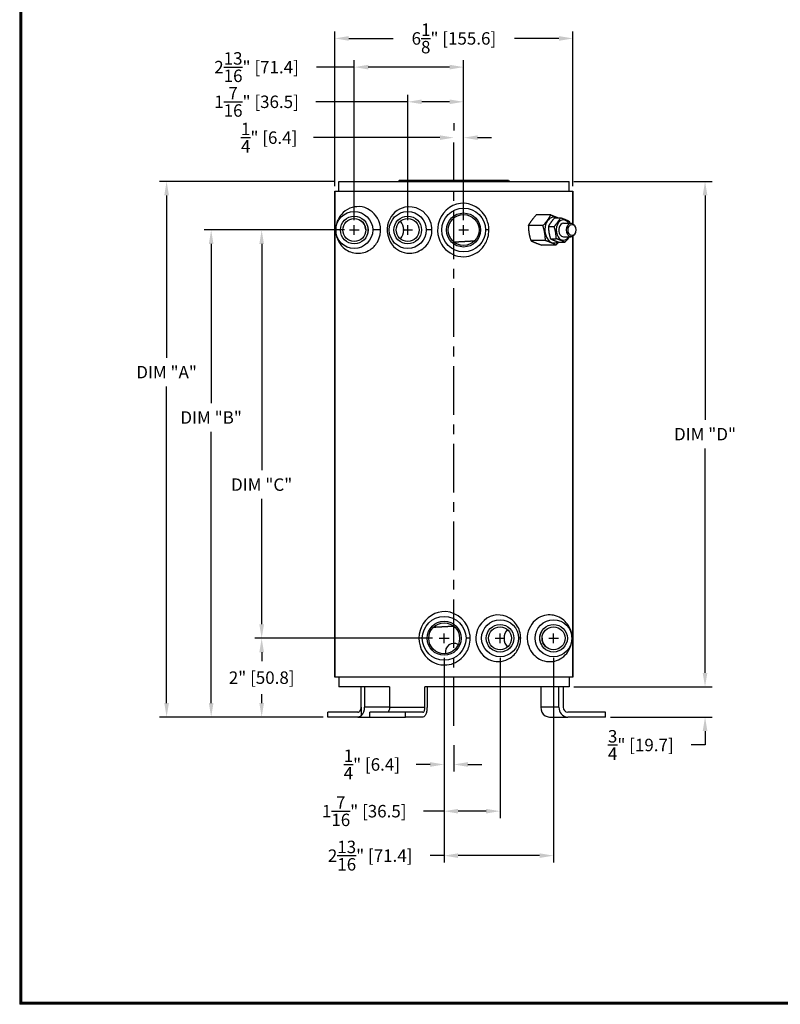
# Model space of a CAD drawing. Units: inches. Extents: x 0 to 52.5, y 0 to 40.
# Drawn here: x 0 to 19.6, y 0 to 25.3 of the extents above; entities that cross this region are included whole.
import ezdxf
from ezdxf.enums import TextEntityAlignment as Align

# ---------------------------------------------------------------- set-up
doc = ezdxf.new("R2010")
doc.units = ezdxf.units.IN
doc.header["$MEASUREMENT"] = 0
doc.linetypes.add('CENTER', pattern=[2, 1.25, -0.25, 0.25, -0.25])
doc.layers.get('0').update_dxf_attribs({"linetype": 'CONTINUOUS'})
doc.layers.add('cen', color=5, linetype='CONTINUOUS', lineweight=30)
doc.layers.add('dim', color=3, linetype='CONTINUOUS')
doc.layers.add('FORMAT', color=7, linetype='CONTINUOUS')
doc.styles.add('ROMAND', font='romand')
doc.styles.add('ROMANS', font='romans')
doc.styles.get("Standard").update_dxf_attribs({"font": 'ROMANS.SHX'})
doc.dimstyles.get("Standard").update_dxf_attribs({"dimtxt": 0.16, "dimasz": 0.18, "dimexe": 0.09, "dimexo": 0.0625, "dimgap": 0.09, "dimtad": 0, "dimtih": 1, "dimtoh": 1, "dimdec": 5, "dimzin": 4, "dimdsep": 46, "dimlunit": 5, "dimtxsty": 'Standard', "dimcen": 0, "dimadec": 0, "dimazin": 0, "dimtfac": 1, "dimtdec": 5, "dimtofl": 0, "dimtmove": 0, "dimatfit": 3, "dimfxl": 0, "dimtolj": 1, "dimtzin": 0, "dimarcsym": 0})

# ---------------------------------------------------------------- blocks, each defined once
blk = doc.blocks.new('csht')
at = {"layer": 'FORMAT'}
for p, q in [((0, 16), (0, 0)), ((0.01, 15.99), (0.01, 0.01)), ((0.02, 15.98), (0.02, 0.02)), ((21, 0), (0, 0)), ((20.99, 0.01), (0.01, 0.01)), ((20.98, 0.02), (0.02, 0.02))]:
    blk.add_line(p, q, dxfattribs=at)
for tag, height, p in [('DATE', 0.0937, (15.454, 1.952)), ('R', 0.187, (20.74, 0.416)), ('SCALE', 0.125, (16.802, 0.104)), ('SHT-NO.', 0.125, (20.427, 0.104))]:
    blk.add_attdef(tag, text='', height=height, dxfattribs=at).set_placement(p, align=Align.CENTER)
for tag, p in [('DEC.XX', (12.055, 1.789)), ('FRACTIONS', (11.122, 1.753)), ('DEC.XXX', (12.052, 1.697)), ('ANGLES', (12.665, 1.744))]:
    blk.add_attdef(tag, p, '', height=0.0625, dxfattribs=at)
at = {"layer": 'FORMAT', "style": 'ROMAND'}
for tag, p in [('TITLE-LINE1', (18.427, 1.474)), ('TITLE-LINE2', (18.427, 1.171)), ('DWG-NO.', (18.99, 0.416))]:
    blk.add_attdef(tag, text='', height=0.187, dxfattribs=at).set_placement(p, align=Align.CENTER)
at = {"layer": 'FORMAT'}
for tag, p in [('MATERIAL', (12.052, 1.229)), ('FINISH', (12.052, 0.666))]:
    blk.add_attdef(tag, text='', height=0.125, dxfattribs=at).set_placement(p, align=Align.MIDDLE)
at = {"layer": 'FORMAT', "style": 'ROMANS'}
blk.add_attdef('CAD-FILE', (17.953, 0.097), '', height=0.125, dxfattribs=at)
blk = doc.blocks.new('*D10')
at = {"layer": 'dim', "color": 0, "lineweight": -2}
for p, q in [((10.616, 9.414), (6.043, 9.414)), ((6.223, 9.054), (6.223, 8.825)), ((6.223, 7.749), (6.223, 7.978)), ((7.628, 7.389), (6.043, 7.389))]:
    blk.add_line(p, q, dxfattribs=at)
at = {"layer": 'dim', "color": 0}
for points in [[(6.163, 9.054), (6.283, 9.054), (6.223, 9.414)], [(6.163, 7.749), (6.283, 7.749), (6.223, 7.389)]]:
    blk.add_solid(points, dxfattribs=at)
at = {"layer": 'dim', "color": 0, "insert": (6.223, 8.401), "char_height": 0.32, "attachment_point": 5}
blk.add_mtext('\\A1;2" [50.8]', dxfattribs=at)
blk = doc.blocks.new('*D12')
at = {"layer": 'dim', "color": 0, "lineweight": -2}
for p, q in [((8.354, 19.914), (4.744, 19.914)), ((4.924, 19.554), (4.924, 15.462)), ((4.924, 7.749), (4.924, 14.721)), ((7.803, 7.389), (4.744, 7.389))]:
    blk.add_line(p, q, dxfattribs=at)
at = {"layer": 'dim', "color": 0}
for points in [[(4.864, 19.554), (4.984, 19.554), (4.924, 19.914)], [(4.864, 7.749), (4.984, 7.749), (4.924, 7.389)]]:
    blk.add_solid(points, dxfattribs=at)
at = {"layer": 'dim', "color": 0, "insert": (4.924, 15.092), "char_height": 0.32, "attachment_point": 5}
blk.add_mtext('\\A1;DIM "B"', dxfattribs=at)
blk = doc.blocks.new('*D11')
at = {"layer": 'dim', "color": 0, "lineweight": -2}
for p, q in [((8.179, 19.914), (6.043, 19.914)), ((6.223, 19.554), (6.223, 13.737)), ((6.223, 9.774), (6.223, 12.996)), ((10.616, 9.414), (6.043, 9.414))]:
    blk.add_line(p, q, dxfattribs=at)
at = {"layer": 'dim', "color": 0}
for points in [[(6.163, 19.554), (6.283, 19.554), (6.223, 19.914)], [(6.163, 9.774), (6.283, 9.774), (6.223, 9.414)]]:
    blk.add_solid(points, dxfattribs=at)
at = {"layer": 'dim', "color": 0, "insert": (6.223, 13.366), "char_height": 0.32, "attachment_point": 5}
blk.add_mtext('\\A1;DIM "C"', dxfattribs=at)
blk = doc.blocks.new('*D15')
at = {"layer": 'dim', "color": 0, "lineweight": -2}
for p, q in [((9.979, 20.164), (9.979, 23.391)), ((11.416, 20.164), (11.416, 23.391)), ((9.979, 23.211), (7.612, 23.211)), ((11.056, 23.211), (10.339, 23.211))]:
    blk.add_line(p, q, dxfattribs=at)
at = {"layer": 'dim', "color": 0}
for points in [[(10.339, 23.271), (10.339, 23.151), (9.979, 23.211)], [(11.056, 23.271), (11.056, 23.151), (11.416, 23.211)]]:
    blk.add_solid(points, dxfattribs=at)
at = {"layer": 'dim', "color": 0, "insert": (6.091, 23.211), "char_height": 0.32, "attachment_point": 5}
blk.add_mtext('\\A1;1{\\H1.000000x;\\S7/16;}" [36.5]', dxfattribs=at)
blk = doc.blocks.new('*D14')
at = {"layer": 'dim', "color": 0, "lineweight": -2}
for p, q in [((8.604, 24.103), (7.635, 24.103)), ((8.604, 20.164), (8.604, 24.283)), ((11.056, 24.103), (8.964, 24.103)), ((11.416, 20.164), (11.416, 24.283))]:
    blk.add_line(p, q, dxfattribs=at)
at = {"layer": 'dim', "color": 0}
for points in [[(8.964, 24.163), (8.964, 24.043), (8.604, 24.103)], [(11.056, 24.163), (11.056, 24.043), (11.416, 24.103)]]:
    blk.add_solid(points, dxfattribs=at)
at = {"layer": 'dim', "color": 0, "insert": (6.091, 24.103), "char_height": 0.32, "attachment_point": 5}
blk.add_mtext('\\A1;2{\\H1.000000x;\\S13/16;}" [71.4]', dxfattribs=at)
blk = doc.blocks.new('*D13')
at = {"layer": 'dim', "color": 0, "lineweight": -2}
for p, q in [((8.104, 21.039), (8.104, 25.021)), ((8.464, 24.841), (9.607, 24.841)), ((13.869, 24.841), (12.725, 24.841)), ((14.229, 21.039), (14.229, 25.021))]:
    blk.add_line(p, q, dxfattribs=at)
at = {"layer": 'dim', "color": 0}
for points in [[(8.464, 24.901), (8.464, 24.781), (8.104, 24.841)], [(13.869, 24.901), (13.869, 24.781), (14.229, 24.841)]]:
    blk.add_solid(points, dxfattribs=at)
at = {"layer": 'dim', "color": 0, "insert": (11.166, 24.841), "char_height": 0.32, "attachment_point": 5}
blk.add_mtext('\\A1;6{\\H1.000000x;\\S1/8;}" [155.6]', dxfattribs=at)
blk = doc.blocks.new('*D9')
at = {"layer": 'dim', "color": 0, "lineweight": -2}
for p, q in [((8.079, 21.164), (3.598, 21.164)), ((3.778, 20.804), (3.778, 16.628)), ((3.778, 7.749), (3.778, 15.887)), ((7.803, 7.389), (3.598, 7.389))]:
    blk.add_line(p, q, dxfattribs=at)
at = {"layer": 'dim', "color": 0}
for points in [[(3.718, 20.804), (3.838, 20.804), (3.778, 21.164)], [(3.718, 7.749), (3.838, 7.749), (3.778, 7.389)]]:
    blk.add_solid(points, dxfattribs=at)
at = {"layer": 'dim', "color": 0, "insert": (3.778, 16.258), "char_height": 0.32, "attachment_point": 5}
blk.add_mtext('\\A1;DIM "A"', dxfattribs=at)
blk = doc.blocks.new('*D4')
at = {"layer": 'dim', "color": 0, "lineweight": -2}
for p, q in [((14.254, 21.164), (17.805, 21.164)), ((17.625, 20.804), (17.625, 15.034)), ((17.625, 8.524), (17.625, 14.293)), ((14.254, 8.164), (17.805, 8.164))]:
    blk.add_line(p, q, dxfattribs=at)
at = {"layer": 'dim', "color": 0}
for points in [[(17.565, 20.804), (17.685, 20.804), (17.625, 21.164)], [(17.565, 8.524), (17.685, 8.524), (17.625, 8.164)]]:
    blk.add_solid(points, dxfattribs=at)
at = {"layer": 'dim', "color": 0, "insert": (17.625, 14.664), "char_height": 0.32, "attachment_point": 5}
blk.add_mtext('\\A1;DIM "D"', dxfattribs=at)
blk = doc.blocks.new('*D5')
at = {"layer": 'dim', "color": 0, "lineweight": -2}
for p, q in [((17.625, 8.524), (17.625, 8.884)), ((14.254, 8.164), (17.805, 8.164)), ((15.192, 7.389), (17.805, 7.389)), ((17.625, 7.029), (17.625, 6.669)), ((17.625, 6.669), (17.265, 6.669))]:
    blk.add_line(p, q, dxfattribs=at)
at = {"layer": 'dim', "color": 0}
for points in [[(17.565, 8.524), (17.685, 8.524), (17.625, 8.164)], [(17.565, 7.029), (17.685, 7.029), (17.625, 7.389)]]:
    blk.add_solid(points, dxfattribs=at)
at = {"layer": 'dim', "color": 0, "insert": (15.973, 6.669), "char_height": 0.32, "attachment_point": 5}
blk.add_mtext('\\A1;{\\H1.000000x;\\S3/4;}" [19.7]', dxfattribs=at)
blk = doc.blocks.new('*D16')
at = {"layer": 'dim', "color": 0, "lineweight": -2}
for p, q in [((11.166, 22.664), (11.166, 22.469)), ((10.806, 22.289), (7.555, 22.289)), ((11.416, 20.414), (11.416, 22.469)), ((11.776, 22.289), (12.136, 22.289))]:
    blk.add_line(p, q, dxfattribs=at)
at = {"layer": 'dim', "color": 0}
for points in [[(10.806, 22.349), (10.806, 22.229), (11.166, 22.289)], [(11.776, 22.349), (11.776, 22.229), (11.416, 22.289)]]:
    blk.add_solid(points, dxfattribs=at)
at = {"layer": 'dim', "color": 0, "insert": (6.415, 22.289), "char_height": 0.32, "attachment_point": 5}
blk.add_mtext('\\A1;{\\H1.000000x;\\S1/4;}" [6.4]', dxfattribs=at)
blk = doc.blocks.new('*D8')
at = {"layer": 'dim', "color": 0, "lineweight": -2}
for p, q in [((10.916, 8.914), (10.916, 5.988)), ((11.166, 6.664), (11.166, 5.988)), ((10.556, 6.168), (10.196, 6.168)), ((11.526, 6.168), (11.886, 6.168))]:
    blk.add_line(p, q, dxfattribs=at)
at = {"layer": 'dim', "color": 0}
for points in [[(10.556, 6.228), (10.556, 6.108), (10.916, 6.168)], [(11.526, 6.228), (11.526, 6.108), (11.166, 6.168)]]:
    blk.add_solid(points, dxfattribs=at)
at = {"layer": 'dim', "color": 0, "insert": (9.056, 6.168), "char_height": 0.32, "attachment_point": 5}
blk.add_mtext('\\A1;{\\H1.000000x;\\S1/4;}" [6.4]', dxfattribs=at)
blk = doc.blocks.new('*D7')
at = {"layer": 'dim', "color": 0, "lineweight": -2}
for p, q in [((10.916, 8.914), (10.916, 4.787)), ((12.354, 8.914), (12.354, 4.787)), ((10.916, 4.967), (10.381, 4.967)), ((11.994, 4.967), (11.276, 4.967))]:
    blk.add_line(p, q, dxfattribs=at)
at = {"layer": 'dim', "color": 0}
for points in [[(11.276, 5.027), (11.276, 4.907), (10.916, 4.967)], [(11.994, 5.027), (11.994, 4.907), (12.354, 4.967)]]:
    blk.add_solid(points, dxfattribs=at)
at = {"layer": 'dim', "color": 0, "insert": (8.86, 4.967), "char_height": 0.32, "attachment_point": 5}
blk.add_mtext('\\A1;1{\\H1.000000x;\\S7/16;}" [36.5]', dxfattribs=at)
blk = doc.blocks.new('*D6')
at = {"layer": 'dim', "color": 0, "lineweight": -2}
for p, q in [((10.916, 8.914), (10.916, 3.644)), ((13.729, 8.914), (13.729, 3.644)), ((10.916, 3.824), (10.556, 3.824)), ((13.369, 3.824), (11.276, 3.824))]:
    blk.add_line(p, q, dxfattribs=at)
at = {"layer": 'dim', "color": 0}
for points in [[(11.276, 3.884), (11.276, 3.764), (10.916, 3.824)], [(13.369, 3.884), (13.369, 3.764), (13.729, 3.824)]]:
    blk.add_solid(points, dxfattribs=at)
at = {"layer": 'dim', "color": 0, "insert": (9.013, 3.824), "char_height": 0.32, "attachment_point": 5}
blk.add_mtext('\\A1;2{\\H1.000000x;\\S13/16;}" [71.4]', dxfattribs=at)

msp = doc.modelspace()

# ---------------------------------------------------------------- linework, layer by layer
for p, q in [((8.203878, 21.163957), (14.128878, 21.163957)), ((8.203878, 20.913957), (8.203878, 21.163957)), ((9.761378, 21.188957), (9.745545, 21.163957)), ((11.166378, 21.188957), (9.761378, 21.188957)), ((12.571378, 21.188957), (11.166378, 21.188957)), ((12.571378, 21.188957), (12.587211, 21.163957)), ((14.128878, 20.913957), (14.128878, 21.163957)), ((8.103878, 8.413957), (8.103878, 20.913957)), ((8.103878, 20.913957), (14.228878, 20.913957)), ((8.103878, 20.913957), (8.103878, 8.413957)), ((14.228878, 20.913957), (14.228878, 20.072261)), ((14.228878, 20.072261), (14.228878, 20.913957)), ((13.658851, 20.29993), (13.284085, 20.29993)), ((13.455235, 20.026741), (13.080468, 20.026741)), ((13.596086, 20.006235), (13.744579, 20.006235)), ((13.762682, 20.229753), (13.911174, 20.229753)), ((13.982431, 20.086457), (14.180421, 20.086457)), ((9.280839, 19.913957), (9.078878, 19.913957)), ((10.601917, 19.913957), (10.453878, 19.913957)), ((12.067113, 19.913957), (11.978878, 19.913957)), ((14.228878, 19.755653), (14.228878, 8.413957)), ((14.228878, 8.413957), (14.228878, 19.755653)), ((13.52072, 19.640767), (13.145953, 19.640767)), ((13.789822, 19.527984), (13.415055, 19.527984)), ((13.649665, 19.690438), (13.798157, 19.690438)), ((13.869839, 19.598161), (14.018332, 19.598161)), ((13.982431, 19.741457), (14.180421, 19.741457)), ((11.586721, 9.413957), (11.478878, 9.413957)), ((12.88378, 9.413957), (12.828878, 9.413957)), ((14.204858, 9.413957), (14.203878, 9.413957)), ((14.228878, 8.413957), (8.103878, 8.413957)), ((8.203878, 8.413957), (8.203878, 8.163957)), ((14.128878, 8.413957), (14.128878, 8.163957)), ((9.511231, 8.163957), (8.203878, 8.163957)), ((8.781035, 7.638957), (8.781035, 8.163957)), ((8.870401, 8.163957), (8.870401, 7.638957)), ((9.511231, 8.163957), (9.511231, 7.638957)), ((10.422999, 7.638957), (10.422999, 8.163957)), ((14.128878, 8.163957), (10.422999, 8.163957)), ((10.475118, 8.163957), (10.475118, 7.638957)), ((13.400101, 8.163957), (13.400101, 7.638957)), ((13.868227, 7.638957), (13.868227, 8.163957)), ((13.980339, 8.163957), (13.980339, 7.638957)), ((8.781035, 7.638957), (8.781035, 7.422451)), ((9.511231, 7.638957), (8.870401, 7.638957)), ((9.511231, 7.638957), (10.422999, 7.638957)), ((13.868227, 7.638957), (13.400101, 7.638957)), ((8.693133, 7.513957), (7.927984, 7.513957)), ((7.927984, 7.388957), (7.927984, 7.513957)), ((8.693133, 7.388957), (7.927984, 7.388957)), ((8.693133, 7.388957), (9.006063, 7.388957)), ((9.006063, 7.388957), (9.006063, 7.513957)), ((9.917831, 7.513957), (9.006063, 7.513957)), ((9.006063, 7.388957), (9.917831, 7.388957)), ((10.370945, 7.513957), (9.917831, 7.513957)), ((9.917831, 7.388957), (9.917831, 7.513957)), ((10.370945, 7.388957), (9.917831, 7.388957)), ((13.511837, 7.422691), (13.511837, 7.422451)), ((13.51221, 7.422451), (13.511837, 7.422451)), ((13.62381, 7.388957), (14.092313, 7.388957)), ((15.066997, 7.513957), (14.092313, 7.513957)), ((15.066997, 7.388957), (14.092313, 7.388957)), ((15.066997, 7.388957), (15.066997, 7.513957))]:
    msp.add_line(p, q)
for centre, radius in [((8.603878, 19.913957), 0.475), ((8.603878, 19.913957), 0.355), ((9.978878, 19.913957), 0.475), ((9.978878, 19.913957), 0.355), ((11.416378, 19.913957), 0.5625), ((11.416378, 19.913957), 0.4375), ((11.416378, 19.913957), 0.3975), ((8.603878, 19.913957), 0.295), ((9.978878, 19.913957), 0.295), ((10.916378, 9.413957), 0.5625), ((12.353878, 9.413957), 0.475), ((13.728878, 9.413957), 0.475), ((10.916378, 9.413957), 0.4375), ((10.916378, 9.413957), 0.3975), ((12.353878, 9.413957), 0.355), ((12.353878, 9.413957), 0.295), ((13.728878, 9.413957), 0.355), ((13.728878, 9.413957), 0.295)]:
    msp.add_circle(centre, radius)
for centre, radius, start, end in [((8.628417, 19.920247), 0.270534, 358.6676855, 67.5614647), ((8.636769, 19.912289), 0.327368, 0.2919983, 31.5948003), ((9.291378, 19.913957), 0.355, 164.4221395, 165.537168), ((8.636753, 19.91563), 0.327384, 328.4060095, 359.7071919), ((9.291378, 19.913957), 0.355, 194.462832, 195.5778605), ((9.056926, 19.853688), 0.113195, 195.7474965, 198.2899389), ((13.690147, 9.413957), 0.321524, 148.1132464, 211.8867536), ((13.27583, 9.474226), 0.113195, 15.7474965, 18.2899389), ((13.041378, 9.413957), 0.355, 14.462832, 15.5778605), ((13.704339, 9.407667), 0.270534, 178.6676855, 247.5614647), ((11.166431, 9.063882), 0.218787, 58.996785, 192.0785706), ((13.041378, 9.413957), 0.355, 344.4221395, 345.537168), ((8.588569, 7.628591), 0.282023, 313.0353173, 2.1064458), ((13.658283, 7.635366), 0.258206, 179.2032435, 235.5475747), ((14.106072, 7.626719), 0.23816, 177.0544653, 266.6881086), ((14.099202, 7.632781), 0.119023, 177.025533, 266.6817341), ((8.689384, 7.530889), 0.141982, 271.5130903, 310.2040307), ((13.62621, 7.600896), 0.211952, 237.3425139, 269.3514422)]:
    msp.add_arc(centre, radius, start, end)
for centre, major_axis, ratio, start_param, end_param in [((13.742014, 19.913957), (0, 0.33375), 0.707106781, 5.953691807, 8.613068257), ((9.635128, 19.913957), (0, 0.295), 0.816666667, 3.837946072, 5.586831889), ((13.982431, 19.913957), (0, 0.26125), 0.707106781, 5.433589936, 8.613068257), ((13.982431, 19.913957), (0, 0.1725), 0.707106781, 0, 2.32988295), ((14.180421, 19.913957), (0, 0.1725), 0.707106781, 4.71238898, 10.995574288), ((14.201634, 19.913957), (0, 0.1425), 0.707106781, 1.570796327, 7.853981634), ((13.982431, 19.913957), (0, 0.1725), 0.707106781, 2.32988295, 3.141592654), ((13.742014, 19.913957), (0, 0.33375), 0.707106781, 2.32988295, 3.562139239), ((13.982431, 19.913957), (0, 0.26125), 0.707106781, 2.32988295, 3.991188025), ((12.697628, 9.413957), (0, 0.295), 0.816666667, 0.696353419, 2.445239235)]:
    msp.add_ellipse(centre, major_axis=major_axis, ratio=ratio, start_param=start_param, end_param=end_param)
for points, degree, knots in [([(9.280839, 19.913957), (9.280839, 19.871253), (9.276352, 19.828027), (9.253834, 19.720176), (9.229412, 19.658328), (9.148077, 19.517836), (9.081735, 19.452632), (8.904204, 19.335264), (8.790978, 19.311776), (8.560083, 19.317185), (8.450648, 19.363858), (8.300291, 19.47812), (8.248983, 19.537432), (8.189753, 19.640614), (8.17302, 19.677178), (8.145644, 19.759887), (8.133434, 19.799984), (8.124305, 19.958236), (8.136809, 20.029455), (8.15964, 20.114399), (8.172399, 20.147797), (8.211392, 20.230054), (8.241028, 20.27518), (8.333488, 20.381713), (8.405452, 20.436289), (8.633476, 20.529744), (8.826681, 20.545271), (9.152088, 20.327769), (9.280839, 20.132775), (9.280839, 19.913957)], 3, [0, 0, 0, 0, 0.104018385, 0.104018385, 0.270447802, 0.270447802, 0.536734868, 0.536734868, 0.962794174, 0.962794174, 1.524634346, 1.524634346, 1.942611267, 1.942611267, 2.151599728, 2.151599728, 2.360588188, 2.360588188, 2.575546129, 2.575546129, 2.756270449, 2.756270449, 3.045429362, 3.045429362, 3.508083622, 3.508083622, 4.248330438, 4.248330438, 4.781326655, 4.781326655, 4.781326655, 4.781326655]), ([(10.601917, 19.913957), (10.601917, 19.855573), (10.593537, 19.796341), (10.551081, 19.650311), (10.504124, 19.567149), (10.346957, 19.395219), (10.213453, 19.330247), (9.908092, 19.299129), (9.735105, 19.365228), (9.470153, 19.646313), (9.409331, 19.907743), (9.554206, 20.319392), (9.716315, 20.457614), (10.151969, 20.557151), (10.455989, 20.407466), (10.587615, 20.067178), (10.601917, 19.990258), (10.601917, 19.913957)], 3, [0, 0, 0, 0, 0.134145327, 0.134145327, 0.348777849, 0.348777849, 0.686800866, 0.686800866, 1.131726163, 1.131726163, 1.659765666, 1.659765666, 2.154214143, 2.154214143, 2.820816327, 2.820816327, 2.996128132, 2.996128132, 2.996128132, 2.996128132]), ([(12.067113, 19.913957), (12.067113, 19.849608), (12.058234, 19.784384), (12.013302, 19.623198), (11.963869, 19.531153), (11.794519, 19.334244), (11.646245, 19.252455), (11.296861, 19.20663), (11.093041, 19.275989), (10.787578, 19.577384), (10.712126, 19.833939), (10.822335, 20.342756), (11.065041, 20.566778), (11.611796, 20.628815), (11.896505, 20.458819), (12.047441, 20.10611), (12.067113, 20.009718), (12.067113, 19.913957)], 3, [0, 0, 0, 0, 0.15237971, 0.15237971, 0.396187246, 0.396187246, 0.786279303, 0.786279303, 1.263816267, 1.263816267, 1.821506286, 1.821506286, 2.491093282, 2.491093282, 3.177689374, 3.177689374, 3.404452355, 3.404452355, 3.404452355, 3.404452355]), ([(11.163944, 19.606898), (11.184726, 19.608037), (11.288371, 19.613722), (11.391619, 19.619398), (11.494217, 19.62506), (11.595376, 19.630675), (11.696048, 19.636302), (11.701089, 19.636586)], 1, [76.5057803655, 76.5057803655, 76.5264639739, 76.6297635566, 76.7330631393, 76.836362722, 76.9387847051, 77.0412066883, 77.0463730252, 77.0463730252]), ([(11.586721, 9.413957), (11.586721, 9.346172), (11.576868, 9.277412), (11.526891, 9.107939), (11.471627, 9.011345), (11.291657, 8.819379), (11.142384, 8.744744), (10.780125, 8.708913), (10.567552, 8.797454), (10.262021, 9.158807), (10.219626, 9.467655), (10.440679, 9.952941), (10.695865, 10.113521), (11.262108, 10.085739), (11.537133, 9.824546), (11.584513, 9.478858), (11.586721, 9.44633), (11.586721, 9.413957)], 3, [0, 0, 0, 0, 0.160487427, 0.160487427, 0.41726731, 0.41726731, 0.796306893, 0.796306893, 1.310566229, 1.310566229, 1.941199386, 1.941199386, 2.581359319, 2.581359319, 3.327806569, 3.327806569, 3.404452355, 3.404452355, 3.404452355, 3.404452355]), ([(12.88378, 9.413957), (12.88378, 9.368366), (12.878672, 9.322258), (12.85301, 9.207382), (12.825112, 9.141308), (12.729884, 8.991083), (12.649338, 8.919277), (12.408491, 8.798989), (12.227671, 8.792593), (11.862927, 8.965074), (11.717488, 9.206885), (11.747525, 9.714309), (11.951052, 9.946615), (12.409116, 10.051729), (12.64847, 9.953903), (12.844503, 9.661032), (12.88378, 9.537854), (12.88378, 9.413957)], 3, [0, 0, 0, 0, 0.104754939, 0.104754939, 0.272362841, 0.272362841, 0.540535485, 0.540535485, 0.969611714, 0.969611714, 1.525963899, 1.525963899, 2.126752202, 2.126752202, 2.711450477, 2.711450477, 2.996128132, 2.996128132, 2.996128132, 2.996128132]), ([(14.204858, 9.413957), (14.204858, 9.408002), (14.204771, 9.401999), (14.204338, 9.3868), (14.203877, 9.377987), (14.202342, 9.356399), (14.201068, 9.344399), (14.197392, 9.316116), (14.194701, 9.300877), (14.186982, 9.263876), (14.181532, 9.243815), (14.165696, 9.194218), (14.154296, 9.166465), (14.120674, 9.098211), (14.095946, 9.059946), (14.020903, 8.968326), (13.96417, 8.919675), (13.786349, 8.822774), (13.646435, 8.790404), (13.379791, 8.860444), (13.262205, 8.925578), (13.081352, 9.169829), (13.031482, 9.355101), (13.095987, 9.7157), (13.219662, 9.862438), (13.480879, 10.016696), (13.617493, 10.025787), (13.869845, 9.978183), (13.978501, 9.906381), (14.097626, 9.768), (14.13004, 9.71649), (14.167721, 9.62826), (14.178413, 9.597572), (14.196267, 9.523923), (14.204858, 9.48052), (14.204858, 9.413957)], 3, [0, 0, 0, 0, 0.014512441, 0.014512441, 0.037732346, 0.037732346, 0.074884195, 0.074884195, 0.134327153, 0.134327153, 0.229435885, 0.229435885, 0.381609857, 0.381609857, 0.625088212, 0.625088212, 1.01465358, 1.01465358, 1.637958169, 1.637958169, 2.059217571, 2.059217571, 2.480476974, 2.480476974, 2.959778106, 2.959778106, 3.488140494, 3.488140494, 4.132449713, 4.132449713, 4.456888184, 4.456888184, 4.619107419, 4.619107419, 4.781326655, 4.781326655, 4.781326655, 4.781326655]), ([(11.168812, 9.721016), (11.14803, 9.719877), (11.044385, 9.714192), (10.941137, 9.708516), (10.838538, 9.702853), (10.73738, 9.697239), (10.636708, 9.691612), (10.631666, 9.691327)], 1, [76.5057803655, 76.5057803655, 76.5264639739, 76.6297635566, 76.7330631393, 76.836362722, 76.9387847051, 77.0412066883, 77.0463730252, 77.0463730252]), ([(8.693133, 7.513957), (8.704024, 7.513957), (8.716847, 7.517599), (8.736931, 7.529497), (8.747763, 7.539824), (8.763068, 7.561702), (8.770274, 7.577086), (8.778516, 7.605532), (8.781035, 7.6236), (8.781035, 7.638957)], 3, [0.1863183785, 0.1863183785, 0.1863183785, 0.1863183785, 0.2334290809, 0.2334290809, 0.2802389605, 0.2802389605, 0.3266522382, 0.3266522382, 0.3727241748, 0.3727241748, 0.3727241748, 0.3727241748]), ([(9.511231, 7.638957), (9.511231, 7.6236), (9.509739, 7.605532), (9.504859, 7.577086), (9.500591, 7.561702), (9.491528, 7.539824), (9.485113, 7.529497), (9.47322, 7.517599), (9.465626, 7.513957), (9.459177, 7.513957)], 3, [0.3727241748, 0.3727241748, 0.3727241748, 0.3727241748, 0.4187961115, 0.4187961115, 0.4652093891, 0.4652093891, 0.5120192688, 0.5120192688, 0.5591299712, 0.5591299712, 0.5591299712, 0.5591299712]), ([(10.475118, 7.638957), (10.475118, 7.608251), (10.472132, 7.572129), (10.462364, 7.515241), (10.45382, 7.484469), (10.435677, 7.440705), (10.422837, 7.420044), (10.399038, 7.396245), (10.383847, 7.388957), (10.370945, 7.388957)], 3, [0.7454678403, 0.7454678403, 0.7454678403, 0.7454678403, 0.8375852, 0.8375852, 0.9304463507, 0.9304463507, 1.0241304548, 1.0241304548, 1.1183773407, 1.1183773407, 1.1183773407, 1.1183773407]), ([(10.370945, 7.513957), (10.377394, 7.513957), (10.384988, 7.517599), (10.396881, 7.529497), (10.403296, 7.539824), (10.412359, 7.561702), (10.416627, 7.577086), (10.421507, 7.605532), (10.422999, 7.6236), (10.422999, 7.638957)], 3, [0.1863183785, 0.1863183785, 0.1863183785, 0.1863183785, 0.2334290809, 0.2334290809, 0.2802389605, 0.2802389605, 0.3266522382, 0.3266522382, 0.3727241748, 0.3727241748, 0.3727241748, 0.3727241748])]:
    msp.add_open_spline(points, degree=degree, knots=knots)
for points, weights in [([(13.284085, 20.29993), (13.154511, 20.163336), (13.080468, 20.026741)], [1, 1.15470053838, 1]), ([(13.455235, 20.026741), (13.584809, 20.163336), (13.658851, 20.29993)], [1, 1.15470053838, 1]), ([(13.658851, 20.29993), (13.766605, 20.262495), (13.84022, 20.229753)], [1, 1.09762075045, 1.0720381686]), ([(13.080468, 20.026741), (13.085445, 19.833754), (13.145953, 19.640767)], [1, 1.15470053838, 1]), ([(13.52072, 19.640767), (13.515743, 19.833754), (13.455235, 20.026741)], [1, 1.15470053838, 1]), ([(13.762682, 20.229753), (13.656785, 20.117994), (13.596086, 20.006235)], [1, 1.15470053838, 1]), ([(13.596086, 20.006235), (13.600277, 19.848336), (13.649665, 19.690438)], [1, 1.15470053838, 1]), ([(13.744579, 20.006235), (13.850475, 20.117994), (13.911174, 20.229753)], [1, 1.15470053838, 1]), ([(13.798157, 19.690438), (13.793967, 19.848336), (13.744579, 20.006235)], [1, 1.15470053838, 1]), ([(13.911174, 20.229753), (14.04386, 20.183614), (14.131348, 20.137476)], [1, 1.15470053838, 1]), ([(14.131348, 20.137476), (14.139618, 20.111038), (14.146349, 20.086457)], [1, 1.02294633229, 1.03908552387]), ([(13.145953, 19.640767), (13.252739, 19.584376), (13.415055, 19.527984)], [1, 1.15470053838, 1]), ([(13.789822, 19.527984), (13.683037, 19.584376), (13.52072, 19.640767)], [1, 1.15470053838, 1]), ([(13.649665, 19.690438), (13.737153, 19.644299), (13.869839, 19.598161)], [1, 1.15470053838, 1]), ([(13.857089, 19.602623), (13.82718, 19.567366), (13.789822, 19.527984)], [1.05948743584, 1.04017911145, 1]), ([(14.018332, 19.598161), (13.930844, 19.644299), (13.798157, 19.690438)], [1, 1.15470053838, 1]), ([(14.136214, 19.741457), (14.090653, 19.674486), (14.018332, 19.598161)], [1.07029453908, 1.10071183213, 1])]:
    msp.add_rational_spline(points, weights, degree=2)
at = {"layer": 'cen', "linetype": 'CENTER'}
msp.add_line((11.166378, 7.163957), (11.166378, 22.163957), dxfattribs=at)
at = {"layer": 'cen'}
for p, q in [((8.603878, 19.788957), (8.603878, 20.038957)), ((9.978878, 19.788957), (9.978878, 20.038957)), ((11.416378, 19.788957), (11.416378, 20.038957)), ((8.478878, 19.913957), (8.728878, 19.913957)), ((9.853878, 19.913957), (10.103878, 19.913957)), ((11.291378, 19.913957), (11.541378, 19.913957)), ((10.791378, 9.413957), (11.041378, 9.413957)), ((10.916378, 9.288957), (10.916378, 9.538957)), ((12.228878, 9.413957), (12.478878, 9.413957)), ((12.353878, 9.288957), (12.353878, 9.538957)), ((13.603878, 9.413957), (13.853878, 9.413957)), ((13.728878, 9.288957), (13.728878, 9.538957))]:
    msp.add_line(p, q, dxfattribs=at)

# ---------------------------------------------------------------- block references
at = {"xscale": 2.5, "yscale": 2.5, "zscale": 2.5}
msp.add_blockref('csht', (0, 0), dxfattribs=at)

# ---------------------------------------------------------------- dimensions: what is measured, and where the dimension line sits
at = {"layer": 'dim'}
dim = msp.add_linear_dim(base=(14.228878, 24.840743), p1=(8.103878, 20.913957), p2=(14.228878, 20.913957), dimstyle='Standard', override={"dimscale": 2, "dimdec": 4, "dimpost": '"', "dimtdec": 4}, dxfattribs=at)
dim.commit()
dim.dimension.update_dxf_attribs({"geometry": '*D13', "text_midpoint": (11.166378, 24.840743)})
for base, p1, p2, override, picture, middle in [((8.603878, 24.102841), (11.416378, 20.038957), (8.603878, 20.038957), {"dimscale": 2, "dimdec": 4, "dimpost": '"', "dimtdec": 4}, '*D14', (6.09081, 24.102841)), ((9.978878, 23.21086), (11.416378, 20.038957), (9.978878, 20.038957), {"dimscale": 2, "dimdec": 4, "dimpost": '"', "dimtdec": 4}, '*D15', (6.090982, 23.21086)), ((11.166378, 22.28885), (11.416378, 19.913957), (11.166378, 22.163957), {"dimscale": 2, "dimexo": 0.25, "dimdec": 4, "dimpost": '"', "dimtdec": 4}, '*D16', (6.414605, 22.28885)), ((10.916378, 4.966791), (12.353878, 9.413957), (10.916378, 9.413957), {"dimscale": 2, "dimexo": 0.25, "dimdec": 5, "dimpost": '"', "dimtdec": 4}, '*D7', (8.859719, 4.966791)), ((10.916378, 3.824402), (13.728878, 9.413957), (10.916378, 9.413957), {"dimscale": 2, "dimexo": 0.25, "dimdec": 5, "dimpost": '"', "dimtdec": 4}, '*D6', (9.012568, 3.824402)), ((11.166378, 6.167764), (10.916378, 9.413957), (11.166378, 7.163957), {"dimscale": 2, "dimexo": 0.25, "dimdec": 5, "dimpost": '"', "dimtdec": 4}, '*D8', (9.056378, 6.167764))]:
    dim = msp.add_linear_dim(base=base, p1=p1, p2=p2, dimstyle='Standard', override=override, dxfattribs=at)
    dim.commit()
    dim.dimension.update_dxf_attribs({"geometry": picture, "text_midpoint": middle, "dimtype": 160})
for base, p1, p2, text, override, picture, middle in [((3.778175, 21.163957), (7.927984, 7.388957), (8.203878, 21.163957), 'DIM "A"', {"dimscale": 2, "dimdec": 4, "dimpost": '"', "dimtdec": 4}, '*D9', (3.778175, 16.257643)), ((4.924385, 19.913957), (7.927984, 7.388957), (8.478878, 19.913957), 'DIM "B"', {"dimscale": 2, "dimdec": 4, "dimpost": '"', "dimtdec": 4}, '*D12', (4.924385, 15.09173)), ((6.223474, 19.913957), (10.916378, 9.413957), (8.478878, 19.913957), 'DIM "C"', {"dimscale": 2, "dimexo": 0.15, "dimdec": 4, "dimpost": '"', "dimtdec": 4}, '*D11', (6.223474, 13.36629))]:
    dim = msp.add_linear_dim(base=base, p1=p1, p2=p2, angle=90, text=text, dimstyle='Standard', override=override, dxfattribs=at)
    dim.commit()
    dim.dimension.update_dxf_attribs({"geometry": picture, "text_midpoint": middle, "dimtype": 160})
for base, p1, p2, text, override, picture, middle in [((17.625195, 21.163957), (14.128878, 8.163957), (14.128878, 21.163957), 'DIM "D"', {"dimscale": 2, "dimdec": 4, "dimpost": '"', "dimtdec": 4}, '*D4', (17.625195, 14.663957)), ((6.223474, 9.413957), (7.927984, 7.388957), (10.916378, 9.413957), '<> [50.8]', {"dimscale": 2, "dimexo": 0.15, "dimdec": 4, "dimpost": '"', "dimtdec": 4}, '*D10', (6.223474, 8.401457))]:
    dim = msp.add_linear_dim(base=base, p1=p1, p2=p2, angle=90, text=text, dimstyle='Standard', override=override, dxfattribs=at)
    dim.commit()
    dim.dimension.update_dxf_attribs({"geometry": picture, "text_midpoint": middle})
dim = msp.add_linear_dim(base=(17.625195, 7.388957), p1=(14.128878, 8.163957), p2=(15.066997, 7.388957), angle=90, dimstyle='Standard', override={"dimscale": 2, "dimdec": 4, "dimpost": '"', "dimtdec": 4}, dxfattribs=at)
dim.commit()
dim.dimension.update_dxf_attribs({"geometry": '*D5', "text_midpoint": (15.972814, 6.668957)})

doc.saveas('drawing.dxf')
